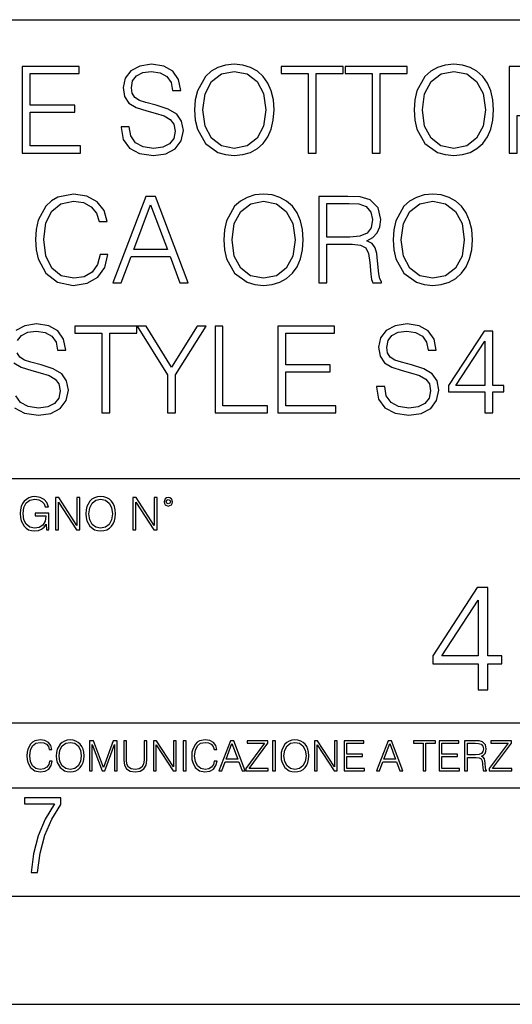
# Model space of a CAD drawing. Extents: x 0 to 420, y 0 to 297.
# Drawn here: x 335 to 358, y 0 to 46 of the extents above; entities that cross this region are included whole.
import ezdxf

# ---------------------------------------------------------------- set-up
doc = ezdxf.new("R2010")
doc.units = 0
doc.layers.get('0').update_dxf_attribs({"linetype": 'CONTINUOUS'})

msp = doc.modelspace()

# ---------------------------------------------------------------- linework, layer by layer
at = {"color": 7}
for p, q in [((234.999802, 45.500252), (410, 45.500252)), ((254.999802, 24.300249), (410, 24.300249)), ((234.999802, 13.00025), (410, 13.00025)), ((25.000401, 9.99976), (410, 9.99976)), ((234.999802, 10.00025), (410, 10.00025)), ((267.5, 4.99976), (415, 4.99976)), ((0, 0), (420, 0)), ((0, 0), (420, 0))]:
    msp.add_line(p, q, dxfattribs=at)
for points in [[(335.45105, 39.33564), (338.138123, 39.33564), (338.138123, 39.663872), (335.818207, 39.663872), (335.818207, 41.227158), (337.876648, 41.227158), (337.876648, 41.555389), (335.818207, 41.555389), (335.818207, 43.007408), (338.07135, 43.007408), (338.07135, 43.33564), (335.45105, 43.33564)], [(340.012939, 40.548435), (340.012939, 40.520618), (340.107513, 39.964291), (340.39679, 39.55817), (340.864105, 39.313385), (341.503906, 39.224373), (342.076904, 39.307823), (342.510834, 39.535919), (342.783447, 39.89753), (342.883575, 40.381538), (342.805695, 40.80991), (342.577606, 41.13258), (342.188171, 41.371803), (341.626282, 41.555389), (341.158966, 41.672218), (340.852997, 41.772358), (340.647156, 41.911438), (340.52475, 42.10059), (340.485809, 42.356503), (340.541443, 42.673611), (340.719482, 42.91283), (341.008759, 43.057476), (341.403748, 43.11311), (341.81543, 43.051914), (342.126984, 42.879452), (342.316132, 42.601288), (342.388458, 42.222984), (342.766754, 42.222984), (342.666626, 42.734806), (342.399597, 43.118671), (341.98233, 43.357895), (341.420441, 43.441341), (340.86969, 43.357895), (340.458008, 43.140926), (340.196533, 42.801563), (340.107513, 42.36763), (340.174255, 41.94482), (340.374542, 41.649967), (340.713898, 41.43856), (341.197906, 41.282787), (341.576202, 41.188213), (341.993469, 41.054695), (342.282745, 40.89336), (342.449646, 40.665264), (342.50528, 40.342594), (342.438538, 40.014359), (342.243805, 39.764011), (341.932251, 39.602676), (341.50946, 39.552608), (341.031006, 39.619366), (340.680542, 39.814083), (340.463562, 40.125626), (340.391235, 40.548435)], [(343.406525, 41.332859), (343.434357, 40.859978), (343.534485, 40.448296), (343.901672, 39.786266), (344.480255, 39.369019), (344.836304, 39.263317), (345.236847, 39.224373), (345.631836, 39.263317), (345.987915, 39.369019), (346.304993, 39.541481), (346.572052, 39.786266), (346.783447, 40.086681), (346.939209, 40.448296), (347.033783, 40.859978), (347.072754, 41.332859), (347.039368, 41.800175), (346.939209, 42.211857), (346.783447, 42.573471), (346.572052, 42.879452), (346.304993, 43.118671), (345.987915, 43.291134), (345.631836, 43.402401), (345.236847, 43.441341), (344.836304, 43.402401), (344.480255, 43.291134), (344.168701, 43.118671), (343.901672, 42.879452), (343.534485, 42.211857), (343.434357, 41.794609)], [(348.641571, 39.33564), (349.008759, 39.33564), (349.008759, 43.007408), (350.254944, 43.007408), (350.254944, 43.33564), (347.395416, 43.33564), (347.395416, 43.007408), (348.641571, 43.007408)], [(351.601257, 39.33564), (351.968414, 39.33564), (351.968414, 43.007408), (353.2146, 43.007408), (353.2146, 43.33564), (350.355072, 43.33564), (350.355072, 43.007408), (351.601257, 43.007408)], [(353.537262, 41.332859), (353.565094, 40.859978), (353.665222, 40.448296), (354.03241, 39.786266), (354.610992, 39.369019), (354.967041, 39.263317), (355.367584, 39.224373), (355.762573, 39.263317), (356.118652, 39.369019), (356.43573, 39.541481), (356.702789, 39.786266), (356.914185, 40.086681), (357.069946, 40.448296), (357.16452, 40.859978), (357.203491, 41.332859), (357.170105, 41.800175), (357.069946, 42.211857), (356.914185, 42.573471), (356.702789, 42.879452), (356.43573, 43.118671), (356.118652, 43.291134), (355.762573, 43.402401), (355.367584, 43.441341), (354.967041, 43.402401), (354.610992, 43.291134), (354.299438, 43.118671), (354.03241, 42.879452), (353.665222, 42.211857), (353.565094, 41.794609)], [(357.921143, 39.33564), (358.28833, 39.33564), (358.28833, 41.071384), (359.139496, 41.071384), (359.790405, 41.138142), (360.257721, 41.349548), (360.535889, 41.705597), (360.630463, 42.211857), (360.546997, 42.701427), (360.296661, 43.051914), (359.890533, 43.263317), (359.317505, 43.33564), (357.921143, 43.33564)], [(343.784851, 41.332859), (343.890533, 42.078339), (344.185394, 42.640228), (344.647156, 42.990715), (345.236847, 43.11311), (345.832123, 42.990715), (346.28833, 42.640228), (346.588745, 42.0839), (346.694427, 41.332859), (346.588745, 40.576252), (346.28833, 40.019924), (345.832123, 39.669437), (345.236847, 39.552608), (344.641571, 39.669437), (344.185394, 40.019924), (343.884979, 40.576252)], [(353.915588, 41.332859), (354.021271, 42.078339), (354.316132, 42.640228), (354.777893, 42.990715), (355.367584, 43.11311), (355.96286, 42.990715), (356.419067, 42.640228), (356.719482, 42.0839), (356.825165, 41.332859), (356.719482, 40.576252), (356.419067, 40.019924), (355.96286, 39.669437), (355.367584, 39.552608), (354.772308, 39.669437), (354.316132, 40.019924), (354.015717, 40.576252)], [(339.039368, 34.643013), (338.928101, 34.181259), (338.677734, 33.836334), (338.304993, 33.624931), (337.826569, 33.552608), (337.247986, 33.669437), (336.814026, 34.014359), (336.535889, 34.581814), (336.441315, 35.349548), (336.535889, 36.106155), (336.808472, 36.656921), (337.236847, 36.996281), (337.81543, 37.11311), (338.271606, 37.046349), (338.63324, 36.857197), (338.883575, 36.556782), (339.000427, 36.167351), (339.36203, 36.167351), (339.228516, 36.6903), (338.911407, 37.090855), (338.432953, 37.346767), (337.81543, 37.441341), (337.092194, 37.296696), (336.791779, 37.124237), (336.535889, 36.885014), (336.185394, 36.228546), (336.09082, 35.811302), (336.062988, 35.343987), (336.09082, 34.865543), (336.185394, 34.448296), (336.530304, 33.780701), (337.081085, 33.363457), (337.804321, 33.224373), (338.444092, 33.324512), (338.933655, 33.597115), (339.256317, 34.042175), (339.40097, 34.643013)], [(339.634613, 33.33564), (340.018494, 33.33564), (340.47467, 34.559563), (342.277191, 34.559563), (342.727814, 33.33564), (343.111664, 33.33564), (341.592896, 37.33564), (341.153412, 37.33564)], [(344.752838, 35.332859), (344.78067, 34.859978), (344.880798, 34.448296), (345.247986, 33.786266), (345.826569, 33.369019), (346.182617, 33.263317), (346.58316, 33.224373), (346.978149, 33.263317), (347.334198, 33.369019), (347.651306, 33.541481), (347.918335, 33.786266), (348.129761, 34.086681), (348.285522, 34.448296), (348.380096, 34.859978), (348.419037, 35.332859), (348.385681, 35.800175), (348.285522, 36.211857), (348.129761, 36.573471), (347.918335, 36.879452), (347.651306, 37.118671), (347.334198, 37.291134), (346.978149, 37.402401), (346.58316, 37.441341), (346.182617, 37.402401), (345.826569, 37.291134), (345.515015, 37.118671), (345.247986, 36.879452), (344.880798, 36.211857), (344.78067, 35.794609)], [(349.136719, 33.33564), (349.503906, 33.33564), (349.503906, 35.127018), (350.67218, 35.127018), (351.067169, 35.088074), (351.306396, 34.954556), (351.428772, 34.693081), (351.48999, 34.275833), (351.534485, 33.747322), (351.567871, 33.496975), (351.623505, 33.33564), (352.029633, 33.33564), (352.029633, 33.391273), (351.946167, 33.51923), (351.901672, 33.75845), (351.851593, 34.359283), (351.812653, 34.698643), (351.740326, 34.960117), (351.595673, 35.154835), (351.350891, 35.288353), (351.623505, 35.432999), (351.829346, 35.644402), (351.951721, 35.928131), (351.996246, 36.273052), (351.868286, 36.807129), (351.506683, 37.174305), (351.039368, 37.313385), (350.471893, 37.33564), (349.136719, 37.33564)], [(352.56369, 35.332859), (352.591522, 34.859978), (352.69165, 34.448296), (353.058838, 33.786266), (353.637421, 33.369019), (353.993469, 33.263317), (354.394012, 33.224373), (354.789001, 33.263317), (355.14505, 33.369019), (355.462158, 33.541481), (355.729187, 33.786266), (355.940613, 34.086681), (356.096375, 34.448296), (356.190948, 34.859978), (356.229889, 35.332859), (356.196533, 35.800175), (356.096375, 36.211857), (355.940613, 36.573471), (355.729187, 36.879452), (355.462158, 37.118671), (355.14505, 37.291134), (354.789001, 37.402401), (354.394012, 37.441341), (353.993469, 37.402401), (353.637421, 37.291134), (353.325867, 37.118671), (353.058838, 36.879452), (352.69165, 36.211857), (352.591522, 35.794609)], [(340.597076, 34.887794), (341.370361, 36.946209), (342.149231, 34.887794)], [(345.131165, 35.332859), (345.236847, 36.078339), (345.531708, 36.640228), (345.993469, 36.990715), (346.58316, 37.11311), (347.178436, 36.990715), (347.634613, 36.640228), (347.935059, 36.0839), (348.040741, 35.332859), (347.935059, 34.576252), (347.634613, 34.019924), (347.178436, 33.669437), (346.58316, 33.552608), (345.987885, 33.669437), (345.531708, 34.019924), (345.231293, 34.576252)], [(349.503906, 35.45525), (349.503906, 37.007408), (350.54422, 37.007408), (350.978149, 36.985153), (351.317505, 36.868324), (351.534485, 36.612411), (351.61792, 36.261925), (351.551178, 35.889187), (351.36203, 35.63884), (351.033783, 35.494194), (350.566467, 35.45525)], [(352.942017, 35.332859), (353.047699, 36.078339), (353.34256, 36.640228), (353.804321, 36.990715), (354.394012, 37.11311), (354.989288, 36.990715), (355.445465, 36.640228), (355.745911, 36.0839), (355.851593, 35.332859), (355.745911, 34.576252), (355.445465, 34.019924), (354.989288, 33.669437), (354.394012, 33.552608), (353.798737, 33.669437), (353.34256, 34.019924), (353.042145, 34.576252)], [(351.801514, 28.548435), (351.801514, 28.520618), (351.896088, 27.964291), (352.185394, 27.55817), (352.65271, 27.313387), (353.29248, 27.224375), (353.865479, 27.307823), (354.299438, 27.535917), (354.572021, 27.897532), (354.67218, 28.381536), (354.594269, 28.80991), (354.36618, 29.13258), (353.976746, 29.371801), (353.414856, 29.555389), (352.94754, 29.672218), (352.641571, 29.772358), (352.43573, 29.91144), (352.313324, 30.100592), (352.274384, 30.356503), (352.330017, 30.673609), (352.508057, 30.91283), (352.797333, 31.057476), (353.192322, 31.11311), (353.604004, 31.051912), (353.915558, 30.879452), (354.104706, 30.601286), (354.177032, 30.222984), (354.555328, 30.222984), (354.4552, 30.734806), (354.188171, 31.118671), (353.770905, 31.357893), (353.209015, 31.441341), (352.658264, 31.357893), (352.246582, 31.140924), (351.985107, 30.801565), (351.896088, 30.367628), (351.96286, 29.94482), (352.163116, 29.649965), (352.502502, 29.43856), (352.986481, 29.282789), (353.364807, 29.188213), (353.782043, 29.054695), (354.07132, 28.893358), (354.23822, 28.665264), (354.293854, 28.342594), (354.227112, 28.01436), (354.032379, 27.764013), (353.720856, 27.602678), (353.298035, 27.552608), (352.81958, 27.619368), (352.469116, 27.814083), (352.252136, 28.125626), (352.17981, 28.548435)], [(339.122803, 27.33564), (339.48996, 27.33564), (339.48996, 31.007406), (340.736145, 31.007406), (340.736145, 31.33564), (337.876617, 31.33564), (337.876617, 31.007406), (339.122803, 31.007406)], [(342.160339, 27.33564), (342.527527, 27.33564), (342.527527, 29.093637), (343.940582, 31.33564), (343.517792, 31.33564), (342.343933, 29.444124), (341.170074, 31.33564), (340.747284, 31.33564), (342.160339, 29.093637)], [(344.34671, 27.33564), (346.766754, 27.33564), (346.766754, 27.663874), (344.713898, 27.663874), (344.713898, 31.33564), (344.34671, 31.33564)], [(347.239624, 27.33564), (349.926697, 27.33564), (349.926697, 27.663874), (347.606812, 27.663874), (347.606812, 29.227156), (349.665222, 29.227156), (349.665222, 29.555389), (347.606812, 29.555389), (347.606812, 31.007406), (349.859924, 31.007406), (349.859924, 31.33564), (347.239624, 31.33564)], [(356.802917, 27.33564), (357.170074, 27.33564), (357.170074, 28.298088), (357.681915, 28.298088), (357.681915, 28.592941), (357.170074, 28.592941), (357.170074, 31.11311), (356.775085, 31.11311), (355.128357, 28.592941), (355.128357, 28.298088), (356.802917, 28.298088)], [(356.802917, 28.592941), (355.462158, 28.592941), (356.802917, 30.651356)], [(336.562317, 21.921158), (336.672913, 21.921158), (336.672913, 22.690977), (336.047028, 22.690977), (336.047028, 22.56789), (336.541473, 22.56789), (336.541473, 22.56163), (336.506012, 22.323801), (336.401703, 22.148558), (336.236877, 22.040073), (336.017822, 22.002522), (335.800842, 22.048418), (335.636047, 22.181936), (335.529633, 22.394732), (335.494171, 22.676373), (335.529633, 22.9601), (335.636047, 23.166637), (335.805023, 23.293898), (336.034515, 23.337709), (336.209747, 23.312674), (336.353699, 23.241741), (336.455933, 23.131172), (336.512268, 22.985136), (336.654114, 22.985136), (336.587372, 23.183327), (336.458008, 23.333536), (336.270264, 23.427416), (336.03244, 23.460796), (335.884308, 23.446192), (335.750793, 23.406553), (335.537994, 23.252172), (335.45871, 23.139517), (335.400299, 23.005999), (335.362762, 22.849531), (335.352325, 22.674288), (335.362762, 22.496958), (335.398224, 22.34049), (335.531738, 22.090143), (335.627686, 21.998348), (335.744537, 21.933676), (335.875977, 21.894037), (336.024078, 21.879433), (336.193054, 21.902382), (336.341187, 21.960796), (336.460114, 22.056763), (336.547729, 22.18611)], [(336.977478, 21.921158), (337.115173, 21.921158), (337.115173, 23.208363), (337.958008, 21.921158), (338.110321, 21.921158), (338.110321, 23.421158), (337.972626, 23.421158), (337.972626, 22.133953), (337.129791, 23.421158), (336.977478, 23.421158)], [(338.381531, 22.670115), (338.391968, 22.492785), (338.429504, 22.338404), (338.5672, 22.090143), (338.78418, 21.933676), (338.917694, 21.894037), (339.067902, 21.879433), (339.216003, 21.894037), (339.349548, 21.933676), (339.468445, 21.998348), (339.568604, 22.090143), (339.647858, 22.202799), (339.706268, 22.338404), (339.74176, 22.492785), (339.756348, 22.670115), (339.743835, 22.845358), (339.706268, 22.999739), (339.647858, 23.135344), (339.568604, 23.250088), (339.468445, 23.339794), (339.349548, 23.404469), (339.216003, 23.446192), (339.067902, 23.460796), (338.917694, 23.446192), (338.78418, 23.404469), (338.667328, 23.339794), (338.5672, 23.250088), (338.429504, 22.999739), (338.391968, 22.843271)], [(338.523376, 22.670115), (338.563019, 22.949669), (338.673584, 23.160379), (338.846741, 23.291811), (339.067902, 23.337709), (339.291107, 23.291811), (339.462189, 23.160379), (339.57486, 22.951756), (339.614502, 22.670115), (339.57486, 22.386387), (339.462189, 22.177765), (339.291107, 22.046331), (339.067902, 22.002522), (338.844666, 22.046331), (338.673584, 22.177765), (338.560944, 22.386387)], [(340.547028, 21.921158), (340.684723, 21.921158), (340.684723, 23.208363), (341.527557, 21.921158), (341.679871, 21.921158), (341.679871, 23.421158), (341.542175, 23.421158), (341.542175, 22.133953), (340.699341, 23.421158), (340.547028, 23.421158)], [(341.994873, 23.222965), (342.009491, 23.145775), (342.051208, 23.083189), (342.190979, 23.026859), (342.33075, 23.083189), (342.372498, 23.145775), (342.38916, 23.222965), (342.372498, 23.298071), (342.33075, 23.362743), (342.266083, 23.404469), (342.190979, 23.421158), (342.1138, 23.404469), (342.051208, 23.362743)], [(342.090851, 23.225052), (342.120056, 23.295984), (342.190979, 23.327278), (342.259827, 23.295984), (342.291107, 23.225052), (342.261902, 23.154119), (342.190979, 23.124912), (342.11795, 23.152035)], [(356.484375, 14.535271), (356.943329, 14.535271), (356.943329, 15.738331), (357.58313, 15.738331), (357.58313, 16.106897), (356.943329, 16.106897), (356.943329, 19.257107), (356.449585, 19.257107), (354.391174, 16.106897), (354.391174, 15.738331), (356.484375, 15.738331)], [(356.484375, 16.106897), (354.808441, 16.106897), (356.484375, 18.679916)], [(336.708069, 11.239408), (336.669128, 11.077795), (336.581512, 10.957072), (336.45105, 10.88308), (336.2836, 10.857768), (336.081085, 10.898658), (335.929199, 11.019381), (335.831848, 11.21799), (335.798767, 11.486697), (335.831848, 11.751509), (335.927277, 11.944277), (336.077209, 12.063053), (336.279694, 12.103943), (336.439362, 12.080577), (336.565918, 12.014374), (336.653564, 11.909228), (336.694458, 11.772927), (336.821014, 11.772927), (336.774292, 11.955959), (336.6633, 12.096154), (336.49585, 12.185723), (336.279694, 12.218824), (336.026581, 12.168199), (335.921417, 12.107838), (335.831848, 12.02411), (335.709167, 11.794346), (335.676086, 11.64831), (335.666351, 11.48475), (335.676086, 11.317295), (335.709167, 11.171259), (335.829895, 10.937601), (336.022675, 10.791565), (336.275818, 10.742886), (336.499725, 10.777935), (336.671082, 10.873344), (336.783997, 11.029117), (336.834656, 11.239408)], [(337.021576, 11.480855), (337.031311, 11.315348), (337.066345, 11.171259), (337.194855, 10.939548), (337.397369, 10.793511), (337.521973, 10.756516), (337.66217, 10.742886), (337.800415, 10.756516), (337.925049, 10.793511), (338.036041, 10.853873), (338.129486, 10.939548), (338.203491, 11.044694), (338.257996, 11.171259), (338.291107, 11.315348), (338.304749, 11.480855), (338.29306, 11.644416), (338.257996, 11.788505), (338.203491, 11.91507), (338.129486, 12.022162), (338.036041, 12.10589), (337.925049, 12.166252), (337.800415, 12.205194), (337.66217, 12.218824), (337.521973, 12.205194), (337.397369, 12.166252), (337.28833, 12.10589), (337.194855, 12.022162), (337.066345, 11.788505), (337.031311, 11.642468)], [(337.153961, 11.480855), (337.190979, 11.741774), (337.294159, 11.938436), (337.45578, 12.061106), (337.66217, 12.103943), (337.870514, 12.061106), (338.030182, 11.938436), (338.135345, 11.74372), (338.172333, 11.480855), (338.135345, 11.216043), (338.030182, 11.021328), (337.870514, 10.898658), (337.66217, 10.857768), (337.453827, 10.898658), (337.294159, 11.021328), (337.189026, 11.216043)], [(338.553955, 10.781829), (338.682495, 10.781829), (338.682495, 12.002691), (339.138123, 10.781829), (339.256897, 10.781829), (339.702789, 12.002691), (339.702789, 10.781829), (339.831299, 10.781829), (339.831299, 12.181828), (339.650208, 12.181828), (339.196533, 10.949284), (338.735046, 12.181828), (338.553955, 12.181828)], [(340.133118, 12.181828), (340.133118, 11.282246), (340.166199, 11.046641), (340.265503, 10.877239), (340.43103, 10.777935), (340.664673, 10.742886), (340.896393, 10.777935), (341.06189, 10.877239), (341.163147, 11.046641), (341.198212, 11.282246), (341.198212, 12.181828), (341.069702, 12.181828), (341.069702, 11.29977), (341.046326, 11.103108), (340.974274, 10.964861), (340.84967, 10.88308), (340.664673, 10.857768), (340.477753, 10.88308), (340.353149, 10.964861), (340.283051, 11.103108), (340.261627, 11.29977), (340.261627, 12.181828)], [(341.5, 10.781829), (341.62854, 10.781829), (341.62854, 11.98322), (342.415161, 10.781829), (342.557312, 10.781829), (342.557312, 12.181828), (342.428802, 12.181828), (342.428802, 10.980438), (341.642151, 12.181828), (341.5, 12.181828)], [(342.880554, 10.781829), (343.009064, 10.781829), (343.009064, 12.181828), (342.880554, 12.181828)], [(344.31366, 11.239408), (344.274689, 11.077795), (344.187073, 10.957072), (344.05661, 10.88308), (343.88916, 10.857768), (343.686646, 10.898658), (343.53479, 11.019381), (343.437439, 11.21799), (343.404327, 11.486697), (343.437439, 11.751509), (343.532837, 11.944277), (343.68277, 12.063053), (343.885254, 12.103943), (344.044922, 12.080577), (344.171509, 12.014374), (344.259125, 11.909228), (344.300018, 11.772927), (344.426575, 11.772927), (344.379852, 11.955959), (344.26886, 12.096154), (344.10141, 12.185723), (343.885254, 12.218824), (343.632141, 12.168199), (343.526978, 12.107838), (343.437439, 12.02411), (343.314758, 11.794346), (343.281647, 11.64831), (343.271912, 11.48475), (343.281647, 11.317295), (343.314758, 11.171259), (343.435486, 10.937601), (343.628235, 10.791565), (343.881378, 10.742886), (344.105286, 10.777935), (344.276642, 10.873344), (344.389587, 11.029117), (344.440216, 11.239408)], [(344.521973, 10.781829), (344.656342, 10.781829), (344.81601, 11.210201), (345.446899, 11.210201), (345.604614, 10.781829), (345.738953, 10.781829), (345.207397, 12.181828), (345.053558, 12.181828)], [(344.858826, 11.325084), (345.129517, 12.045528), (345.4021, 11.325084)], [(345.764282, 10.781829), (346.804047, 10.781829), (346.804047, 10.89671), (345.916138, 10.89671), (346.790405, 12.070842), (346.790405, 12.181828), (345.830475, 12.181828), (345.830475, 12.066947), (346.630737, 12.066947), (345.764282, 10.900605)], [(347.004578, 10.781829), (347.133118, 10.781829), (347.133118, 12.181828), (347.004578, 12.181828)], [(347.395966, 11.480855), (347.405701, 11.315348), (347.440765, 11.171259), (347.569275, 10.939548), (347.771759, 10.793511), (347.896393, 10.756516), (348.036591, 10.742886), (348.174835, 10.756516), (348.299438, 10.793511), (348.410431, 10.853873), (348.503906, 10.939548), (348.577881, 11.044694), (348.632416, 11.171259), (348.665527, 11.315348), (348.679138, 11.480855), (348.66745, 11.644416), (348.632416, 11.788505), (348.577881, 11.91507), (348.503906, 12.022162), (348.410431, 12.10589), (348.299438, 12.166252), (348.174835, 12.205194), (348.036591, 12.218824), (347.896393, 12.205194), (347.771759, 12.166252), (347.66272, 12.10589), (347.569275, 12.022162), (347.440765, 11.788505), (347.405701, 11.642468)], [(347.528381, 11.480855), (347.565369, 11.741774), (347.668579, 11.938436), (347.8302, 12.061106), (348.036591, 12.103943), (348.244934, 12.061106), (348.404602, 11.938436), (348.509735, 11.74372), (348.546753, 11.480855), (348.509735, 11.216043), (348.404602, 11.021328), (348.244934, 10.898658), (348.036591, 10.857768), (347.828247, 10.898658), (347.668579, 11.021328), (347.563416, 11.216043)], [(348.930328, 10.781829), (349.058838, 10.781829), (349.058838, 11.98322), (349.84549, 10.781829), (349.98761, 10.781829), (349.98761, 12.181828), (349.859131, 12.181828), (349.859131, 10.980438), (349.072449, 12.181828), (348.930328, 12.181828)], [(350.301117, 10.781829), (351.241577, 10.781829), (351.241577, 10.89671), (350.429626, 10.89671), (350.429626, 11.443859), (351.150085, 11.443859), (351.150085, 11.558742), (350.429626, 11.558742), (350.429626, 12.066947), (351.218231, 12.066947), (351.218231, 12.181828), (350.301117, 12.181828)], [(351.800415, 10.781829), (351.934784, 10.781829), (352.094452, 11.210201), (352.725311, 11.210201), (352.883026, 10.781829), (353.017395, 10.781829), (352.485809, 12.181828), (352.332001, 12.181828)], [(352.137268, 11.325084), (352.407928, 12.045528), (352.680542, 11.325084)], [(353.950073, 10.781829), (354.078583, 10.781829), (354.078583, 12.066947), (354.51474, 12.066947), (354.51474, 12.181828), (353.513916, 12.181828), (353.513916, 12.066947), (353.950073, 12.066947)], [(354.688049, 10.781829), (355.62851, 10.781829), (355.62851, 10.89671), (354.816559, 10.89671), (354.816559, 11.443859), (355.536987, 11.443859), (355.536987, 11.558742), (354.816559, 11.558742), (354.816559, 12.066947), (355.605133, 12.066947), (355.605133, 12.181828), (354.688049, 12.181828)], [(355.866058, 10.781829), (355.994568, 10.781829), (355.994568, 11.408811), (356.403473, 11.408811), (356.541718, 11.395181), (356.625458, 11.348449), (356.668274, 11.256933), (356.689697, 11.110897), (356.705292, 10.925918), (356.71698, 10.838296), (356.73645, 10.781829), (356.878571, 10.781829), (356.878571, 10.8013), (356.849365, 10.846085), (356.833801, 10.929812), (356.816284, 11.140104), (356.802643, 11.258881), (356.777344, 11.350396), (356.726685, 11.418547), (356.641022, 11.465278), (356.73645, 11.515904), (356.808472, 11.589895), (356.851318, 11.6892), (356.866882, 11.809923), (356.822113, 11.99685), (356.695557, 12.125361), (356.531982, 12.17404), (356.333374, 12.181828), (355.866058, 12.181828)], [(355.994568, 11.523693), (355.994568, 12.066947), (356.358704, 12.066947), (356.510559, 12.059158), (356.629333, 12.018269), (356.705292, 11.928699), (356.734497, 11.806029), (356.711121, 11.67557), (356.644928, 11.587949), (356.530029, 11.537323), (356.366486, 11.523693)], [(357.003204, 10.781829), (358.042969, 10.781829), (358.042969, 10.89671), (357.15509, 10.89671), (358.029358, 12.070842), (358.029358, 12.181828), (357.069397, 12.181828), (357.069397, 12.066947), (357.86969, 12.066947), (357.003204, 10.900605)], [(335.857758, 6.096565), (336.158447, 6.096565), (336.271179, 6.984485), (336.487305, 7.81133), (336.806763, 8.563008), (337.229584, 9.239518), (337.229584, 9.544888), (335.552399, 9.544888), (335.552399, 9.263008), (336.942993, 9.263008), (336.506073, 8.548914), (336.181915, 7.778444), (335.961121, 6.956297)]]:
    msp.add_lwpolyline(points, close=True, dxfattribs=at)
for points in [[(335.23407, 30.673609), (335.412079, 30.91283), (335.701385, 31.057476), (336.096375, 31.11311), (336.508057, 31.051912), (336.81958, 30.879452), (337.008759, 30.601286), (337.081055, 30.222984), (337.459381, 30.222984), (337.359222, 30.734806), (337.092194, 31.118671), (336.674957, 31.357893), (336.113068, 31.441341), (335.562286, 31.357893), (335.150604, 31.140924)], [(335.089417, 27.55817), (335.556732, 27.313387), (336.196503, 27.224375), (336.769531, 27.307823), (337.203461, 27.535917), (337.476074, 27.897532), (337.576202, 28.381536), (337.498322, 28.80991), (337.270233, 29.13258), (336.880798, 29.371801), (336.318909, 29.555389), (335.851593, 29.672218), (335.545593, 29.772358), (335.339752, 29.91144), (335.217377, 30.100592)], [(335.067169, 29.649965), (335.406525, 29.43856), (335.890533, 29.282789), (336.268829, 29.188213), (336.686066, 29.054695), (336.975372, 28.893358), (337.142273, 28.665264), (337.197906, 28.342594), (337.131134, 28.01436), (336.936432, 27.764013), (336.624878, 27.602678), (336.202057, 27.552608), (335.723633, 27.619368), (335.373138, 27.814083), (335.156158, 28.125626)]]:
    msp.add_lwpolyline(points, dxfattribs=at)

doc.saveas('drawing.dxf')
